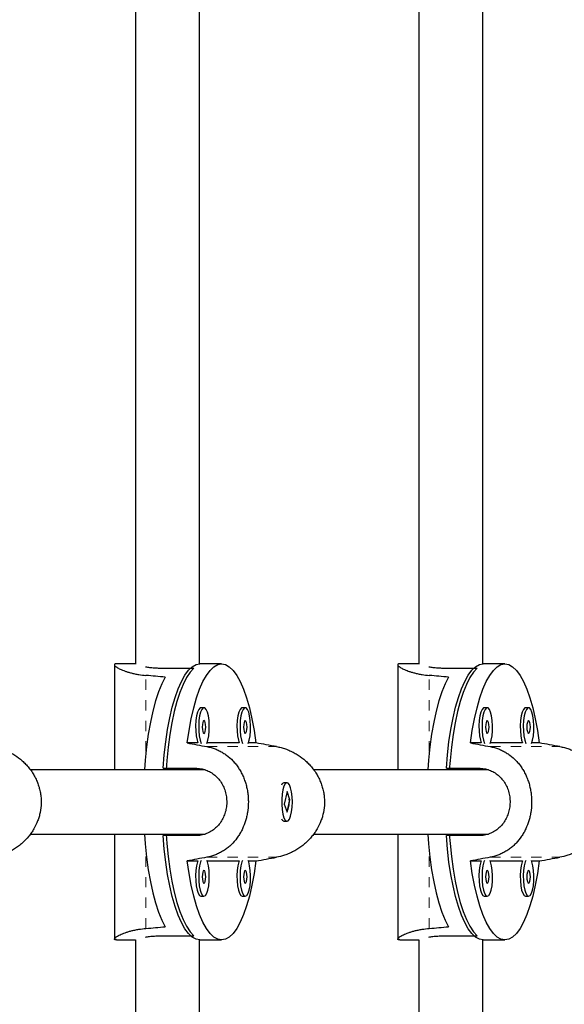
# Model space of a CAD drawing. Units: millimetres. Extents: x -1061 to -546, y -148 to 374.
# Drawn here: x -788 to -783, y 92 to 102 of the extents above; entities that cross this region are included whole.
import ezdxf

# ---------------------------------------------------------------- set-up
doc = ezdxf.new("R2010")
doc.units = ezdxf.units.MM
doc.linetypes.add('PHANTOM', pattern=[0.0127, 0.00635, -0.00127, 0.00127, -0.00127, 0.00127, -0.00127])
doc.layers.add('CONTOUR', color=7, linetype='Continuous')

msp = doc.modelspace()

# ---------------------------------------------------------------- linework, layer by layer
at = {"layer": 'CONTOUR', "linetype": 'Continuous', "lineweight": 25}
for p, q in [((-787.10519, 104.84469), (-787.10519, 95.77711)), ((-786.48019, 95.77983), (-786.48019, 104.83077)), ((-784.34881, 104.29965), (-784.34881, 95.77711)), ((-783.72381, 95.77983), (-783.72381, 104.28233)), ((-787.30952, 95.77132), (-787.30952, 94.74863)), ((-787.10519, 95.77988), (-787.28834, 95.77988)), ((-786.85309, 95.7392), (-786.53768, 95.7392)), ((-786.267, 95.77988), (-786.47727, 95.77988)), ((-784.55315, 95.77132), (-784.55315, 94.74863)), ((-784.34881, 95.77988), (-784.53196, 95.77988)), ((-784.09672, 95.7392), (-783.7813, 95.7392)), ((-783.51062, 95.77988), (-783.7209, 95.77988)), ((-786.43795, 95.35283), (-786.46799, 95.35283)), ((-786.03596, 95.35283), (-786.066, 95.35283)), ((-783.68158, 95.35283), (-783.71162, 95.35283)), ((-783.27959, 95.35283), (-783.30963, 95.35283)), ((-786.49723, 95.01072), (-786.60181, 95.01072)), ((-786.09524, 95.01072), (-786.40871, 95.01072)), ((-785.93218, 95.01072), (-786.00672, 95.01072)), ((-783.74086, 95.01072), (-783.84544, 95.01072)), ((-783.33887, 95.01072), (-783.65234, 95.01072)), ((-783.17581, 95.01072), (-783.25035, 95.01072)), ((-786.42795, 94.74863), (-788.12721, 94.74863)), ((-786.83645, 94.76425), (-786.52103, 94.76425)), ((-786.53768, 94.74863), (-786.53768, 94.76425)), ((-786.48019, 94.74863), (-786.48019, 94.76075)), ((-783.67157, 94.74863), (-785.37083, 94.74863)), ((-784.08008, 94.76425), (-783.76466, 94.76425)), ((-783.7813, 94.74863), (-783.7813, 94.76425)), ((-783.72381, 94.74863), (-783.72381, 94.76075)), ((-785.67502, 94.61575), (-785.67857, 94.6119)), ((-785.63016, 94.62363), (-785.6602, 94.62363)), ((-785.62994, 94.53617), (-785.65711, 94.41496)), ((-785.60321, 94.45729), (-785.62994, 94.53617)), ((-785.65711, 94.41496), (-785.63039, 94.33608)), ((-785.63039, 94.33608), (-785.60321, 94.45729)), ((-785.60961, 94.45729), (-785.60321, 94.45729)), ((-785.67857, 94.26035), (-785.67502, 94.2565)), ((-785.6602, 94.24863), (-785.63016, 94.24863)), ((-788.12711, 94.12363), (-786.42611, 94.12363)), ((-787.30952, 94.12363), (-787.30952, 93.10093)), ((-786.52103, 94.108), (-786.83645, 94.108)), ((-786.53768, 94.108), (-786.53768, 94.12363)), ((-786.48019, 94.11087), (-786.48019, 94.12363)), ((-785.37074, 94.12363), (-783.66974, 94.12363)), ((-784.55315, 94.12363), (-784.55315, 93.10093)), ((-783.76466, 94.108), (-784.08008, 94.108)), ((-783.7813, 94.108), (-783.7813, 94.12363)), ((-783.72381, 94.11087), (-783.72381, 94.12363)), ((-786.60181, 93.86153), (-786.49723, 93.86153)), ((-786.40871, 93.86153), (-786.09524, 93.86153)), ((-786.00672, 93.86153), (-785.93218, 93.86153)), ((-783.84544, 93.86153), (-783.74086, 93.86153)), ((-783.65234, 93.86153), (-783.33887, 93.86153)), ((-783.25035, 93.86153), (-783.17581, 93.86153)), ((-786.46799, 93.51942), (-786.43795, 93.51942)), ((-786.066, 93.51942), (-786.03596, 93.51942)), ((-783.71162, 93.51942), (-783.68158, 93.51942)), ((-783.30963, 93.51942), (-783.27959, 93.51942)), ((-787.28834, 93.09238), (-787.10519, 93.09238)), ((-787.10519, 93.09514), (-787.10519, 84.02757)), ((-786.85309, 93.13305), (-786.53768, 93.13305)), ((-786.48019, 84.04148), (-786.48019, 93.09242)), ((-786.47727, 93.09238), (-786.267, 93.09238)), ((-784.53196, 93.09238), (-784.34881, 93.09238)), ((-784.34881, 93.09514), (-784.34881, 84.57261)), ((-784.09672, 93.13305), (-783.7813, 93.13305)), ((-783.72381, 84.58992), (-783.72381, 93.09242)), ((-783.7209, 93.09238), (-783.51062, 93.09238))]:
    msp.add_line(p, q, dxfattribs=at)
at = {"layer": 'CONTOUR', "linetype": 'PHANTOM', "lineweight": 18}
for p, q in [((-787.00238, 94.92624), (-787.00238, 95.66723)), ((-784.24601, 94.92624), (-784.24601, 95.66723)), ((-786.40991, 94.97469), (-785.73124, 94.97469)), ((-783.65354, 94.97469), (-782.97486, 94.97469)), ((-787.00238, 93.20503), (-787.00238, 93.94601)), ((-784.24601, 93.20503), (-784.24601, 93.94601)), ((-786.40991, 93.89756), (-785.73124, 93.89756)), ((-783.65354, 93.89756), (-782.97486, 93.89756))]:
    msp.add_line(p, q, dxfattribs=at)
at = {"layer": 'CONTOUR', "linetype": 'Continuous', "lineweight": 25, "flags": 128}
for points in [[(-786.83645, 94.76425), (-786.82539, 94.89505), (-786.81072, 95.02108), (-786.7926, 95.14106), (-786.77121, 95.25373), (-786.74677, 95.35792), (-786.71954, 95.45256), (-786.6898, 95.53666), (-786.65785, 95.60935), (-786.62404, 95.66988), (-786.5887, 95.71763), (-786.5522, 95.75209), (-786.51493, 95.77291), (-786.47727, 95.77988)], [(-786.53768, 95.7392), (-786.57373, 95.69908), (-786.60847, 95.64587), (-786.64154, 95.58013), (-786.67259, 95.50252), (-786.70131, 95.41386), (-786.7274, 95.31507), (-786.75058, 95.20716), (-786.77062, 95.09126), (-786.7873, 94.96858), (-786.80046, 94.84037), (-786.80747, 94.74863)], [(-786.60181, 95.01072), (-786.58383, 95.13215), (-786.5625, 95.24625), (-786.53807, 95.35182), (-786.51079, 95.44776), (-786.48094, 95.53305), (-786.44883, 95.6068), (-786.41482, 95.66822), (-786.37924, 95.71668), (-786.34249, 95.75167), (-786.30494, 95.77281), (-786.267, 95.77988), (-786.22905, 95.77281), (-786.1915, 95.75167), (-786.15475, 95.71668), (-786.11918, 95.66822), (-786.08516, 95.6068), (-786.05306, 95.53305), (-786.02321, 95.44776), (-785.99592, 95.35182), (-785.97149, 95.24625), (-785.95017, 95.13215), (-785.93218, 95.01072)], [(-784.08008, 94.76425), (-784.06902, 94.89505), (-784.05435, 95.02108), (-784.03623, 95.14106), (-784.01484, 95.25373), (-783.9904, 95.35792), (-783.96317, 95.45256), (-783.93343, 95.53666), (-783.90148, 95.60935), (-783.86766, 95.66988), (-783.83232, 95.71763), (-783.79583, 95.75209), (-783.75856, 95.77291), (-783.7209, 95.77988)], [(-783.7813, 95.7392), (-783.81736, 95.69908), (-783.8521, 95.64587), (-783.88517, 95.58013), (-783.91622, 95.50252), (-783.94494, 95.41386), (-783.97103, 95.31507), (-783.99421, 95.20716), (-784.01424, 95.09126), (-784.03093, 94.96858), (-784.04409, 94.84037), (-784.05109, 94.74863)], [(-783.84544, 95.01072), (-783.82745, 95.13215), (-783.80613, 95.24625), (-783.7817, 95.35182), (-783.75441, 95.44776), (-783.72456, 95.53305), (-783.69246, 95.6068), (-783.65844, 95.66822), (-783.62287, 95.71668), (-783.58612, 95.75167), (-783.54857, 95.77281), (-783.51062, 95.77988), (-783.47268, 95.77281), (-783.43513, 95.75167), (-783.39838, 95.71668), (-783.3628, 95.66822), (-783.32879, 95.6068), (-783.29669, 95.53305), (-783.26683, 95.44776), (-783.23955, 95.35182), (-783.21512, 95.24625), (-783.19379, 95.13215), (-783.17581, 95.01072)], [(-786.81589, 95.65083), (-786.84936, 95.58557), (-786.88081, 95.50821), (-786.90991, 95.41957), (-786.93635, 95.32058), (-786.95986, 95.21228), (-786.98019, 95.09582), (-786.99712, 94.97241), (-787.01048, 94.84336), (-787.01774, 94.74863)], [(-784.05952, 95.65083), (-784.09299, 95.58557), (-784.12444, 95.50821), (-784.15354, 95.41957), (-784.17998, 95.32058), (-784.20349, 95.21228), (-784.22382, 95.09582), (-784.24075, 94.97241), (-784.25411, 94.84336), (-784.26137, 94.74863)], [(-786.46799, 95.35283), (-786.47503, 95.35108), (-786.48858, 95.33731), (-786.50061, 95.31078), (-786.51022, 95.27346), (-786.51669, 95.22812), (-786.51955, 95.17813), (-786.51859, 95.12718), (-786.51388, 95.07907), (-786.50576, 95.03735), (-786.49723, 95.01072)], [(-786.41106, 95.00521), (-786.40018, 95.03735), (-786.39207, 95.07907), (-786.38735, 95.12718), (-786.38639, 95.17813), (-786.38926, 95.22812), (-786.39573, 95.27346), (-786.40534, 95.31078), (-786.41736, 95.33731), (-786.43092, 95.35108), (-786.44499, 95.35108), (-786.45854, 95.33731), (-786.47057, 95.31078), (-786.48018, 95.27346), (-786.48665, 95.22812), (-786.48952, 95.17813), (-786.48855, 95.12718), (-786.48384, 95.07907), (-786.47572, 95.03735), (-786.46485, 95.00521)], [(-786.066, 95.35283), (-786.07304, 95.35108), (-786.08659, 95.33731), (-786.09862, 95.31078), (-786.10822, 95.27346), (-786.1147, 95.22812), (-786.11756, 95.17813), (-786.1166, 95.12718), (-786.11189, 95.07907), (-786.10377, 95.03735), (-786.09524, 95.01072)], [(-786.00907, 95.00521), (-785.99819, 95.03735), (-785.99007, 95.07907), (-785.98536, 95.12718), (-785.9844, 95.17813), (-785.98726, 95.22812), (-785.99374, 95.27346), (-786.00335, 95.31078), (-786.01537, 95.33731), (-786.02892, 95.35108), (-786.043, 95.35108), (-786.05655, 95.33731), (-786.06858, 95.31078), (-786.07818, 95.27346), (-786.08466, 95.22812), (-786.08752, 95.17813), (-786.08656, 95.12718), (-786.08185, 95.07907), (-786.07373, 95.03735), (-786.06285, 95.00521)], [(-783.71162, 95.35283), (-783.71866, 95.35108), (-783.73221, 95.33731), (-783.74424, 95.31078), (-783.75384, 95.27346), (-783.76032, 95.22812), (-783.76318, 95.17813), (-783.76222, 95.12718), (-783.75751, 95.07907), (-783.74939, 95.03735), (-783.74086, 95.01072)], [(-783.65469, 95.00521), (-783.64381, 95.03735), (-783.63569, 95.07907), (-783.63098, 95.12718), (-783.63002, 95.17813), (-783.63288, 95.22812), (-783.63936, 95.27346), (-783.64896, 95.31078), (-783.66099, 95.33731), (-783.67454, 95.35108), (-783.68862, 95.35108), (-783.70217, 95.33731), (-783.7142, 95.31078), (-783.7238, 95.27346), (-783.73028, 95.22812), (-783.73314, 95.17813), (-783.73218, 95.12718), (-783.72747, 95.07907), (-783.71935, 95.03735), (-783.70847, 95.00521)], [(-783.30963, 95.35283), (-783.31667, 95.35108), (-783.33022, 95.33731), (-783.34224, 95.31078), (-783.35185, 95.27346), (-783.35833, 95.22812), (-783.36119, 95.17813), (-783.36023, 95.12718), (-783.35552, 95.07907), (-783.3474, 95.03735), (-783.33887, 95.01072)], [(-783.2527, 95.00521), (-783.24182, 95.03735), (-783.2337, 95.07907), (-783.22899, 95.12718), (-783.22803, 95.17813), (-783.23089, 95.22812), (-783.23737, 95.27346), (-783.24697, 95.31078), (-783.259, 95.33731), (-783.27255, 95.35108), (-783.28663, 95.35108), (-783.30018, 95.33731), (-783.3122, 95.31078), (-783.32181, 95.27346), (-783.32829, 95.22812), (-783.33115, 95.17813), (-783.33019, 95.12718), (-783.32548, 95.07907), (-783.31736, 95.03735), (-783.30648, 95.00521)], [(-786.43795, 95.10283), (-786.43136, 95.10759), (-786.42577, 95.12114), (-786.42204, 95.14141), (-786.42073, 95.16533), (-786.42204, 95.18925), (-786.42577, 95.20952), (-786.43136, 95.22307), (-786.43795, 95.22783), (-786.44455, 95.22307), (-786.45014, 95.20952), (-786.45387, 95.18925), (-786.45518, 95.16533), (-786.45387, 95.14141), (-786.45014, 95.12114), (-786.44455, 95.10759), (-786.43795, 95.10283)], [(-786.03596, 95.10283), (-786.02937, 95.10759), (-786.02378, 95.12114), (-786.02005, 95.14141), (-786.01873, 95.16533), (-786.02005, 95.18925), (-786.02378, 95.20952), (-786.02937, 95.22307), (-786.03596, 95.22783), (-786.04255, 95.22307), (-786.04814, 95.20952), (-786.05188, 95.18925), (-786.05319, 95.16533), (-786.05188, 95.14141), (-786.04814, 95.12114), (-786.04255, 95.10759), (-786.03596, 95.10283)], [(-783.68158, 95.10283), (-783.67499, 95.10759), (-783.6694, 95.12114), (-783.66566, 95.14141), (-783.66435, 95.16533), (-783.66566, 95.18925), (-783.6694, 95.20952), (-783.67499, 95.22307), (-783.68158, 95.22783), (-783.68817, 95.22307), (-783.69376, 95.20952), (-783.6975, 95.18925), (-783.69881, 95.16533), (-783.6975, 95.14141), (-783.69376, 95.12114), (-783.68817, 95.10759), (-783.68158, 95.10283)], [(-783.27959, 95.10283), (-783.273, 95.10759), (-783.26741, 95.12114), (-783.26367, 95.14141), (-783.26236, 95.16533), (-783.26367, 95.18925), (-783.26741, 95.20952), (-783.273, 95.22307), (-783.27959, 95.22783), (-783.28618, 95.22307), (-783.29177, 95.20952), (-783.2955, 95.18925), (-783.29682, 95.16533), (-783.2955, 95.14141), (-783.29177, 95.12114), (-783.28618, 95.10759), (-783.27959, 95.10283)], [(-785.67025, 94.55445), (-785.67757, 94.51082), (-785.68136, 94.46165), (-785.68136, 94.41058), (-785.67756, 94.36142), (-785.67025, 94.31779), (-785.65996, 94.28294), (-785.64747, 94.25945), (-785.63369, 94.24906), (-785.61964, 94.25255), (-785.60638, 94.26965), (-785.59488, 94.2991), (-785.586, 94.33871), (-785.5804, 94.38555), (-785.57848, 94.43614), (-785.5804, 94.48672), (-785.586, 94.53356), (-785.59489, 94.57316), (-785.60639, 94.60261), (-785.61965, 94.61971), (-785.63369, 94.62319), (-785.64747, 94.6128), (-785.65997, 94.5893), (-785.67025, 94.55445)], [(-787.01774, 94.12363), (-787.01048, 94.0289), (-786.99712, 93.89984), (-786.98019, 93.77644), (-786.95986, 93.65997), (-786.93635, 93.55167), (-786.90991, 93.45268), (-786.88081, 93.36404), (-786.84936, 93.28668), (-786.81589, 93.22142)], [(-786.47727, 93.09238), (-786.51493, 93.09934), (-786.5522, 93.12016), (-786.5887, 93.15462), (-786.62404, 93.20237), (-786.65785, 93.2629), (-786.6898, 93.3356), (-786.71954, 93.4197), (-786.74677, 93.51433), (-786.77121, 93.61853), (-786.7926, 93.73119), (-786.81072, 93.85117), (-786.82539, 93.97721), (-786.83645, 94.108)], [(-786.80747, 94.12363), (-786.80046, 94.03188), (-786.7873, 93.90368), (-786.77062, 93.78099), (-786.75058, 93.66509), (-786.7274, 93.55719), (-786.70131, 93.45839), (-786.67259, 93.36973), (-786.64154, 93.29213), (-786.60847, 93.22638), (-786.57373, 93.17317), (-786.53768, 93.13305)], [(-784.26137, 94.12363), (-784.25411, 94.0289), (-784.24075, 93.89984), (-784.22382, 93.77644), (-784.20349, 93.65997), (-784.17998, 93.55167), (-784.15354, 93.45268), (-784.12444, 93.36404), (-784.09299, 93.28668), (-784.05952, 93.22142)], [(-783.7209, 93.09238), (-783.75856, 93.09934), (-783.79583, 93.12016), (-783.83232, 93.15462), (-783.86766, 93.20237), (-783.90148, 93.2629), (-783.93343, 93.3356), (-783.96317, 93.4197), (-783.9904, 93.51433), (-784.01484, 93.61853), (-784.03623, 93.73119), (-784.05435, 93.85117), (-784.06902, 93.97721), (-784.08008, 94.108)], [(-784.05109, 94.12363), (-784.04409, 94.03188), (-784.03093, 93.90368), (-784.01424, 93.78099), (-783.99421, 93.66509), (-783.97103, 93.55719), (-783.94494, 93.45839), (-783.91622, 93.36973), (-783.88517, 93.29213), (-783.8521, 93.22638), (-783.81736, 93.17317), (-783.7813, 93.13305)], [(-785.93218, 93.86153), (-785.95017, 93.7401), (-785.97149, 93.626), (-785.99592, 93.52043), (-786.02321, 93.42449), (-786.05306, 93.3392), (-786.08516, 93.26545), (-786.11918, 93.20403), (-786.15475, 93.15557), (-786.1915, 93.12059), (-786.22905, 93.09945), (-786.267, 93.09238), (-786.30494, 93.09945), (-786.34249, 93.12059), (-786.37924, 93.15557), (-786.41482, 93.20403), (-786.44883, 93.26545), (-786.48094, 93.3392), (-786.51079, 93.42449), (-786.53807, 93.52043), (-786.5625, 93.626), (-786.58383, 93.7401), (-786.60181, 93.86153)], [(-786.49723, 93.86153), (-786.50061, 93.85237), (-786.51022, 93.81505), (-786.51669, 93.76971), (-786.51955, 93.71972), (-786.51859, 93.66877), (-786.51388, 93.62066), (-786.50576, 93.57894), (-786.49485, 93.54672), (-786.48194, 93.52638), (-786.46799, 93.51942)], [(-786.46485, 93.86704), (-786.47057, 93.85237), (-786.48018, 93.81505), (-786.48665, 93.76971), (-786.48952, 93.71972), (-786.48855, 93.66877), (-786.48384, 93.62066), (-786.47572, 93.57894), (-786.46481, 93.54672), (-786.4519, 93.52638), (-786.43795, 93.51942)], [(-786.43795, 93.51942), (-786.42401, 93.52638), (-786.4111, 93.54672), (-786.40018, 93.57894), (-786.39207, 93.62066), (-786.38735, 93.66877), (-786.38639, 93.71972), (-786.38926, 93.76971), (-786.39573, 93.81505), (-786.40534, 93.85237), (-786.41106, 93.86704)], [(-786.09524, 93.86153), (-786.09862, 93.85237), (-786.10822, 93.81505), (-786.1147, 93.76971), (-786.11756, 93.71972), (-786.1166, 93.66877), (-786.11189, 93.62066), (-786.10377, 93.57894), (-786.09285, 93.54672), (-786.07994, 93.52638), (-786.066, 93.51942)], [(-786.06285, 93.86704), (-786.06858, 93.85237), (-786.07818, 93.81505), (-786.08466, 93.76971), (-786.08752, 93.71972), (-786.08656, 93.66877), (-786.08185, 93.62066), (-786.07373, 93.57894), (-786.06282, 93.54672), (-786.04991, 93.52638), (-786.03596, 93.51942)], [(-786.03596, 93.51942), (-786.02202, 93.52638), (-786.00911, 93.54672), (-785.99819, 93.57894), (-785.99007, 93.62066), (-785.98536, 93.66877), (-785.9844, 93.71972), (-785.98726, 93.76971), (-785.99374, 93.81505), (-786.00335, 93.85237), (-786.00907, 93.86704)], [(-783.17581, 93.86153), (-783.19379, 93.7401), (-783.21512, 93.626), (-783.23955, 93.52043), (-783.26683, 93.42449), (-783.29669, 93.3392), (-783.32879, 93.26545), (-783.3628, 93.20403), (-783.39838, 93.15557), (-783.43513, 93.12059), (-783.47268, 93.09945), (-783.51062, 93.09238), (-783.54857, 93.09945), (-783.58612, 93.12059), (-783.62287, 93.15557), (-783.65844, 93.20403), (-783.69246, 93.26545), (-783.72456, 93.3392), (-783.75441, 93.42449), (-783.7817, 93.52043), (-783.80613, 93.626), (-783.82745, 93.7401), (-783.84544, 93.86153)], [(-783.74086, 93.86153), (-783.74424, 93.85237), (-783.75384, 93.81505), (-783.76032, 93.76971), (-783.76318, 93.71972), (-783.76222, 93.66877), (-783.75751, 93.62066), (-783.74939, 93.57894), (-783.73847, 93.54672), (-783.72556, 93.52638), (-783.71162, 93.51942)], [(-783.70847, 93.86704), (-783.7142, 93.85237), (-783.7238, 93.81505), (-783.73028, 93.76971), (-783.73314, 93.71972), (-783.73218, 93.66877), (-783.72747, 93.62066), (-783.71935, 93.57894), (-783.70843, 93.54672), (-783.69552, 93.52638), (-783.68158, 93.51942)], [(-783.68158, 93.51942), (-783.66764, 93.52638), (-783.65473, 93.54672), (-783.64381, 93.57894), (-783.63569, 93.62066), (-783.63098, 93.66877), (-783.63002, 93.71972), (-783.63288, 93.76971), (-783.63936, 93.81505), (-783.64896, 93.85237), (-783.65469, 93.86704)], [(-783.33887, 93.86153), (-783.34224, 93.85237), (-783.35185, 93.81505), (-783.35833, 93.76971), (-783.36119, 93.71972), (-783.36023, 93.66877), (-783.35552, 93.62066), (-783.3474, 93.57894), (-783.33648, 93.54672), (-783.32357, 93.52638), (-783.30963, 93.51942)], [(-783.30648, 93.86704), (-783.3122, 93.85237), (-783.32181, 93.81505), (-783.32829, 93.76971), (-783.33115, 93.71972), (-783.33019, 93.66877), (-783.32548, 93.62066), (-783.31736, 93.57894), (-783.30644, 93.54672), (-783.29353, 93.52638), (-783.27959, 93.51942)], [(-783.27959, 93.51942), (-783.26564, 93.52638), (-783.25274, 93.54672), (-783.24182, 93.57894), (-783.2337, 93.62066), (-783.22899, 93.66877), (-783.22803, 93.71972), (-783.23089, 93.76971), (-783.23737, 93.81505), (-783.24697, 93.85237), (-783.2527, 93.86704)], [(-786.43795, 93.64442), (-786.43136, 93.64918), (-786.42577, 93.66273), (-786.42204, 93.683), (-786.42073, 93.70692), (-786.42204, 93.73084), (-786.42577, 93.75112), (-786.43136, 93.76466), (-786.43795, 93.76942), (-786.44455, 93.76466), (-786.45014, 93.75112), (-786.45387, 93.73084), (-786.45518, 93.70692), (-786.45387, 93.683), (-786.45014, 93.66273), (-786.44455, 93.64918), (-786.43795, 93.64442)], [(-786.03596, 93.64442), (-786.02937, 93.64918), (-786.02378, 93.66273), (-786.02005, 93.683), (-786.01873, 93.70692), (-786.02005, 93.73084), (-786.02378, 93.75112), (-786.02937, 93.76466), (-786.03596, 93.76942), (-786.04255, 93.76466), (-786.04814, 93.75112), (-786.05188, 93.73084), (-786.05319, 93.70692), (-786.05188, 93.683), (-786.04814, 93.66273), (-786.04255, 93.64918), (-786.03596, 93.64442)], [(-783.68158, 93.64442), (-783.67499, 93.64918), (-783.6694, 93.66273), (-783.66566, 93.683), (-783.66435, 93.70692), (-783.66566, 93.73084), (-783.6694, 93.75112), (-783.67499, 93.76466), (-783.68158, 93.76942), (-783.68817, 93.76466), (-783.69376, 93.75112), (-783.6975, 93.73084), (-783.69881, 93.70692), (-783.6975, 93.683), (-783.69376, 93.66273), (-783.68817, 93.64918), (-783.68158, 93.64442)], [(-783.27959, 93.64442), (-783.273, 93.64918), (-783.26741, 93.66273), (-783.26367, 93.683), (-783.26236, 93.70692), (-783.26367, 93.73084), (-783.26741, 93.75112), (-783.273, 93.76466), (-783.27959, 93.76942), (-783.28618, 93.76466), (-783.29177, 93.75112), (-783.2955, 93.73084), (-783.29682, 93.70692), (-783.2955, 93.683), (-783.29177, 93.66273), (-783.28618, 93.64918), (-783.27959, 93.64442)]]:
    msp.add_lwpolyline(points, dxfattribs=at)
at = {"layer": 'CONTOUR', "linetype": 'Continuous', "lineweight": 25}
for centre, radius, start, end in [((-785.64839, 94.58584), 0.03959, 107.352308, 159.682315), ((-785.6484, 94.28641), 0.03958, 200.313169, 252.652208)]:
    msp.add_arc(centre, radius, start, end, dxfattribs=at)
for centre, major_axis, ratio, start_param, end_param in [((-789.78998, 94.43613), (6.95518, 0), 0.1932013, 1.1289522, 1.1584132), ((-787.0336, 94.43613), (6.95518, 0), 0.1932013, 1.1289522, 1.1584132), ((-783.13453, 94.43613), (7.33492, -1.34215), 0.0089512, 4.2216648, 4.2511258), ((-783.13453, 94.43613), (7.33492, -1.34215), 0.0089512, 1.9342995, 1.9637604), ((-780.37816, 94.43613), (7.33492, -1.34215), 0.0089512, 4.2216648, 4.2511258), ((-780.37816, 94.43613), (7.33492, -1.34215), 0.0089512, 1.9342995, 1.9637604), ((-783.13453, 94.43613), (7.33492, 1.34215), 0.0089512, 2.0320595, 2.0615205), ((-783.13453, 94.43613), (7.33492, 1.34215), 0.0089512, 4.3194249, 4.3488858), ((-780.37816, 94.43613), (7.33492, 1.34215), 0.0089512, 2.0320595, 2.0615205), ((-780.37816, 94.43613), (7.33492, 1.34215), 0.0089512, 4.3194249, 4.3488858), ((-789.78998, 94.43613), (6.95518, 0), 0.1932013, 5.1247722, 5.1542331), ((-787.0336, 94.43613), (6.95518, 0), 0.1932013, 5.1247722, 5.1542331)]:
    msp.add_ellipse(centre, major_axis=major_axis, ratio=ratio, start_param=start_param, end_param=end_param, dxfattribs=at)
for points, knots in [([(-787.28798, 95.77972), (-787.2894, 95.77976), (-787.2994, 95.78004), (-787.30686, 95.77749), (-787.31007, 95.77237), (-787.3085, 95.7656), (-787.3004, 95.75676), (-787.28571, 95.74625), (-787.26622, 95.73464), (-787.23981, 95.72199), (-787.20678, 95.70927), (-787.17838, 95.69984), (-787.14641, 95.69082), (-787.11099, 95.68262), (-787.06412, 95.67376), (-787.0261, 95.66974), (-787.00238, 95.66723)], [0, 0, 0, 0, 0.0187039, 0.1318349, 0.1895168, 0.2442516, 0.3554227, 0.4119498, 0.4697379, 0.5870837, 0.6467538, 0.7076942, 0.7690656, 0.8318406, 0.895126, 1, 1, 1, 1]), ([(-787.00709, 95.75113), (-787.00064, 95.74998), (-786.98235, 95.74673), (-786.94436, 95.74266), (-786.89898, 95.73967), (-786.86703, 95.73934), (-786.85309, 95.7392)], [0, 0, 0, 0, 0.161292, 0.4579034, 0.7635502, 1, 1, 1, 1]), ([(-784.5316, 95.77972), (-784.53302, 95.77976), (-784.54303, 95.78004), (-784.55049, 95.77749), (-784.5537, 95.77237), (-784.55213, 95.7656), (-784.54403, 95.75676), (-784.52933, 95.74625), (-784.50985, 95.73464), (-784.48343, 95.72199), (-784.45041, 95.70927), (-784.422, 95.69984), (-784.39004, 95.69082), (-784.35462, 95.68262), (-784.30775, 95.67376), (-784.26972, 95.66974), (-784.24601, 95.66723)], [0, 0, 0, 0, 0.0187039, 0.1318349, 0.1895168, 0.2442516, 0.3554227, 0.4119498, 0.4697379, 0.5870837, 0.6467538, 0.7076942, 0.7690656, 0.8318406, 0.895126, 1, 1, 1, 1]), ([(-784.25072, 95.75113), (-784.24427, 95.74998), (-784.22598, 95.74673), (-784.18798, 95.74266), (-784.14261, 95.73967), (-784.11066, 95.73934), (-784.09672, 95.7392)], [0, 0, 0, 0, 0.161292, 0.4579034, 0.7635502, 1, 1, 1, 1]), ([(-788.48761, 94.97469), (-788.47321, 94.97176), (-788.44431, 94.96587), (-788.40131, 94.95244), (-788.35876, 94.9356), (-788.31768, 94.91534), (-788.2654, 94.88431), (-788.21685, 94.84731), (-788.17267, 94.80454), (-788.14171, 94.76931), (-788.11338, 94.73109), (-788.08813, 94.69009), (-788.0668, 94.64738), (-788.04957, 94.60356), (-788.03636, 94.55876), (-788.02712, 94.5123), (-788.02237, 94.46632), (-788.02155, 94.40684), (-788.02824, 94.34857), (-788.04221, 94.29215), (-788.06064, 94.23757), (-788.0855, 94.18568), (-788.11661, 94.13663), (-788.15245, 94.0889), (-788.19445, 94.04499), (-788.24175, 94.00594), (-788.28017, 93.97903), (-788.32128, 93.95489), (-788.36469, 93.93406), (-788.41993, 93.91259), (-788.46161, 93.90333), (-788.48761, 93.89756)], [0, 0, 0, 0, 0.0290137, 0.0582495, 0.0881612, 0.1182955, 0.1473049, 0.2062275, 0.2361961, 0.2665849, 0.2971854, 0.3284711, 0.3600034, 0.3897931, 0.4198129, 0.4505837, 0.4816241, 0.5094112, 0.5659699, 0.5948073, 0.6221714, 0.6777503, 0.7060104, 0.734901, 0.7935668, 0.8233983, 0.8538648, 0.8845467, 0.9159305, 0.9475693, 1, 1, 1, 1]), ([(-786.40991, 94.97469), (-786.39622, 94.97176), (-786.36873, 94.96587), (-786.32887, 94.95244), (-786.29012, 94.9356), (-786.25342, 94.91534), (-786.2075, 94.88431), (-786.1659, 94.84731), (-786.12877, 94.80454), (-786.10308, 94.76931), (-786.07983, 94.73109), (-786.05931, 94.69009), (-786.04212, 94.64738), (-786.02833, 94.60356), (-786.01781, 94.55876), (-786.01049, 94.5123), (-786.00673, 94.46632), (-786.00608, 94.40684), (-786.01137, 94.34857), (-786.02246, 94.29215), (-786.03717, 94.23757), (-786.05716, 94.18568), (-786.08247, 94.13663), (-786.11191, 94.0889), (-786.14695, 94.04499), (-786.18723, 94.00594), (-786.22045, 93.97903), (-786.25659, 93.95489), (-786.29548, 93.93406), (-786.34583, 93.91259), (-786.3853, 93.90333), (-786.40991, 93.89756)], [0, 0, 0, 0, 0.0290137, 0.0582495, 0.0881612, 0.1182955, 0.1473049, 0.2062275, 0.2361961, 0.2665849, 0.2971854, 0.3284711, 0.3600034, 0.3897931, 0.4198129, 0.4505837, 0.4816241, 0.5094112, 0.5659699, 0.5948073, 0.6221714, 0.6777503, 0.7060104, 0.734901, 0.7935668, 0.8233983, 0.8538648, 0.8845467, 0.9159305, 0.9475693, 1, 1, 1, 1]), ([(-785.73124, 94.97469), (-785.71684, 94.97176), (-785.68794, 94.96587), (-785.64494, 94.95244), (-785.60239, 94.9356), (-785.56131, 94.91534), (-785.50903, 94.88431), (-785.46048, 94.84731), (-785.41629, 94.80454), (-785.38534, 94.76931), (-785.35701, 94.73109), (-785.33176, 94.69009), (-785.31043, 94.64738), (-785.2932, 94.60356), (-785.27998, 94.55876), (-785.27075, 94.5123), (-785.266, 94.46632), (-785.26517, 94.40684), (-785.27187, 94.34857), (-785.28583, 94.29215), (-785.30426, 94.23757), (-785.32913, 94.18568), (-785.36023, 94.13663), (-785.39607, 94.0889), (-785.43808, 94.04499), (-785.48537, 94.00594), (-785.5238, 93.97903), (-785.5649, 93.95489), (-785.60832, 93.93406), (-785.66355, 93.91259), (-785.70524, 93.90333), (-785.73124, 93.89756)], [0, 0, 0, 0, 0.0290137, 0.0582495, 0.0881612, 0.1182955, 0.1473049, 0.2062275, 0.2361961, 0.2665849, 0.2971854, 0.3284711, 0.3600034, 0.3897931, 0.4198129, 0.4505837, 0.4816241, 0.5094112, 0.5659699, 0.5948073, 0.6221714, 0.6777503, 0.7060104, 0.734901, 0.7935668, 0.8233983, 0.8538648, 0.8845467, 0.9159305, 0.9475693, 1, 1, 1, 1]), ([(-783.65354, 94.97469), (-783.63985, 94.97176), (-783.61236, 94.96587), (-783.57249, 94.95244), (-783.53374, 94.9356), (-783.49704, 94.91534), (-783.45113, 94.88431), (-783.40953, 94.84731), (-783.3724, 94.80454), (-783.34671, 94.76931), (-783.32346, 94.73109), (-783.30294, 94.69009), (-783.28575, 94.64738), (-783.27196, 94.60356), (-783.26144, 94.55876), (-783.25412, 94.5123), (-783.25036, 94.46632), (-783.2497, 94.40684), (-783.25499, 94.34857), (-783.26609, 94.29215), (-783.2808, 94.23757), (-783.30078, 94.18568), (-783.3261, 94.13663), (-783.35554, 94.0889), (-783.39057, 94.04499), (-783.43085, 94.00594), (-783.46408, 93.97903), (-783.50021, 93.95489), (-783.53911, 93.93406), (-783.58946, 93.91259), (-783.62892, 93.90333), (-783.65354, 93.89756)], [0, 0, 0, 0, 0.0290137, 0.0582495, 0.0881612, 0.1182955, 0.1473049, 0.2062275, 0.2361961, 0.2665849, 0.2971854, 0.3284711, 0.3600034, 0.3897931, 0.4198129, 0.4505837, 0.4816241, 0.5094112, 0.5659699, 0.5948073, 0.6221714, 0.6777503, 0.7060104, 0.734901, 0.7935668, 0.8233983, 0.8538648, 0.8845467, 0.9159305, 0.9475693, 1, 1, 1, 1]), ([(-782.97486, 94.97469), (-782.96047, 94.97176), (-782.93157, 94.96587), (-782.88857, 94.95244), (-782.84602, 94.9356), (-782.80493, 94.91534), (-782.75266, 94.88431), (-782.70411, 94.84731), (-782.65992, 94.80454), (-782.62896, 94.76931), (-782.60064, 94.73109), (-782.57538, 94.69009), (-782.55405, 94.64738), (-782.53682, 94.60356), (-782.52361, 94.55876), (-782.51438, 94.5123), (-782.50963, 94.46632), (-782.5088, 94.40684), (-782.51549, 94.34857), (-782.52946, 94.29215), (-782.54789, 94.23757), (-782.57275, 94.18568), (-782.60386, 94.13663), (-782.6397, 94.0889), (-782.68171, 94.04499), (-782.729, 94.00594), (-782.76742, 93.97903), (-782.80853, 93.95489), (-782.85195, 93.93406), (-782.90718, 93.91259), (-782.94887, 93.90333), (-782.97486, 93.89756)], [0, 0, 0, 0, 0.0290137, 0.0582495, 0.0881612, 0.1182955, 0.1473049, 0.2062275, 0.2361961, 0.2665849, 0.2971854, 0.3284711, 0.3600034, 0.3897931, 0.4198129, 0.4505837, 0.4816241, 0.5094112, 0.5659699, 0.5948073, 0.6221714, 0.6777503, 0.7060104, 0.734901, 0.7935668, 0.8233983, 0.8538648, 0.8845467, 0.9159305, 0.9475693, 1, 1, 1, 1]), ([(-786.52103, 94.76425), (-786.50391, 94.7634), (-786.46915, 94.76168), (-786.41952, 94.74787), (-786.37284, 94.72609), (-786.33085, 94.69641), (-786.29379, 94.65913), (-786.26312, 94.61553), (-786.23932, 94.5661), (-786.22363, 94.51335), (-786.21611, 94.45813), (-786.21693, 94.40352), (-786.22582, 94.34976), (-786.24222, 94.29914), (-786.26617, 94.25176), (-786.29702, 94.20935), (-786.33476, 94.17252), (-786.37815, 94.14304), (-786.42669, 94.12176), (-786.47479, 94.1099), (-786.50699, 94.10858), (-786.52103, 94.108)], [0, 0, 0, 0, 0.0518304, 0.1051931, 0.1570154, 0.2102883, 0.2630887, 0.3173788, 0.370829, 0.4258877, 0.4782908, 0.5322802, 0.5836147, 0.6364151, 0.6882275, 0.7414692, 0.7945972, 0.8492496, 0.9025629, 0.9575002, 1, 1, 1, 1]), ([(-783.76466, 94.76425), (-783.74754, 94.7634), (-783.71278, 94.76168), (-783.66314, 94.74787), (-783.61646, 94.72609), (-783.57447, 94.69641), (-783.53741, 94.65913), (-783.50675, 94.61553), (-783.48295, 94.5661), (-783.46725, 94.51335), (-783.45974, 94.45813), (-783.46055, 94.40352), (-783.46944, 94.34976), (-783.48585, 94.29914), (-783.5098, 94.25176), (-783.54064, 94.20935), (-783.57839, 94.17252), (-783.62178, 94.14304), (-783.67032, 94.12176), (-783.71842, 94.1099), (-783.75062, 94.10858), (-783.76466, 94.108)], [0, 0, 0, 0, 0.0518304, 0.1051931, 0.1570154, 0.2102883, 0.2630887, 0.3173788, 0.370829, 0.4258877, 0.4782908, 0.5322802, 0.5836147, 0.6364151, 0.6882275, 0.7414692, 0.7945972, 0.8492496, 0.9025629, 0.9575002, 1, 1, 1, 1]), ([(-785.61033, 94.43613), (-785.61078, 94.42565), (-785.61169, 94.4047), (-785.61848, 94.3771), (-785.62675, 94.35696), (-785.63235, 94.35104), (-785.63463, 94.34861)], [0, 0, 0, 0, 0.26985415, 0.53961532, 0.81180196, 1, 1, 1, 1]), ([(-785.61247, 94.46371), (-785.61214, 94.46202), (-785.61043, 94.45348), (-785.61037, 94.44385), (-785.61033, 94.43613)], [0, 0, 0, 0, 0.1981544, 1, 1, 1, 1]), ([(-787.28798, 93.09253), (-787.2894, 93.09249), (-787.2994, 93.09222), (-787.30686, 93.09476), (-787.31007, 93.09988), (-787.3085, 93.10665), (-787.3004, 93.1155), (-787.28571, 93.126), (-787.26622, 93.13761), (-787.23981, 93.15026), (-787.20678, 93.16298), (-787.17838, 93.17241), (-787.14641, 93.18143), (-787.11099, 93.18963), (-787.06412, 93.19849), (-787.0261, 93.20251), (-787.00238, 93.20503)], [0, 0, 0, 0, 0.0187039, 0.1318349, 0.1895168, 0.2442516, 0.3554227, 0.4119498, 0.4697379, 0.5870837, 0.6467538, 0.7076942, 0.7690656, 0.8318406, 0.895126, 1, 1, 1, 1]), ([(-784.5316, 93.09253), (-784.53302, 93.09249), (-784.54303, 93.09222), (-784.55049, 93.09476), (-784.5537, 93.09988), (-784.55213, 93.10665), (-784.54403, 93.1155), (-784.52933, 93.126), (-784.50985, 93.13761), (-784.48343, 93.15026), (-784.45041, 93.16298), (-784.422, 93.17241), (-784.39004, 93.18143), (-784.35462, 93.18963), (-784.30775, 93.19849), (-784.26972, 93.20251), (-784.24601, 93.20503)], [0, 0, 0, 0, 0.0187039, 0.1318349, 0.1895168, 0.2442516, 0.3554227, 0.4119498, 0.4697379, 0.5870837, 0.6467538, 0.7076942, 0.7690656, 0.8318406, 0.895126, 1, 1, 1, 1]), ([(-787.00709, 93.12113), (-787.00064, 93.12227), (-786.98235, 93.12552), (-786.94436, 93.1296), (-786.89898, 93.13258), (-786.86703, 93.13291), (-786.85309, 93.13305)], [0, 0, 0, 0, 0.161292, 0.4579034, 0.7635502, 1, 1, 1, 1]), ([(-784.25072, 93.12113), (-784.24427, 93.12227), (-784.22598, 93.12552), (-784.18798, 93.1296), (-784.14261, 93.13258), (-784.11066, 93.13291), (-784.09672, 93.13305)], [0, 0, 0, 0, 0.161292, 0.4579034, 0.7635502, 1, 1, 1, 1])]:
    msp.add_open_spline(points, degree=3, knots=knots, dxfattribs=at)

doc.saveas('drawing.dxf')
